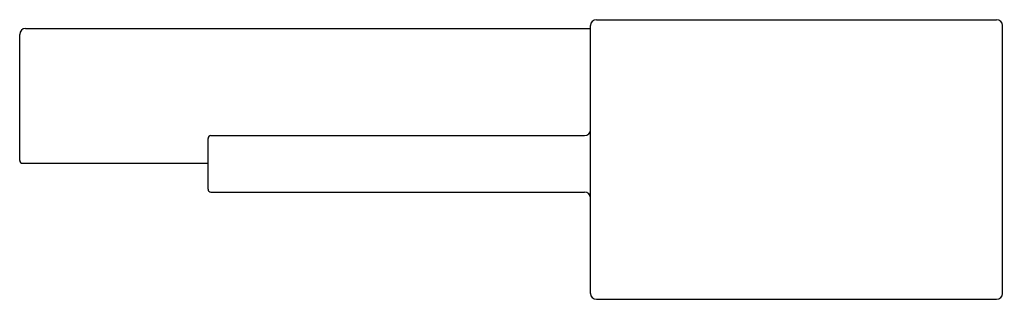
# Model space of a CAD drawing. Units: inches. Extents: x 957.5 to 964.09, y 133.1 to 134.97.
import ezdxf

# ---------------------------------------------------------------- set-up
doc = ezdxf.new("R2010")
doc.units = ezdxf.units.IN
doc.header["$LTSCALE"] = 0.64311
doc.header["$MEASUREMENT"] = 0
doc.layers.get('0').update_dxf_attribs({"color": 255, "linetype": 'CONTINUOUS'})
doc.layers.get('Defpoints').update_dxf_attribs({"linetype": 'CONTINUOUS'})
doc.styles.get("Standard").update_dxf_attribs({"font": 'txt', "width": 0.8})

msp = doc.modelspace()

# ---------------------------------------------------------------- linework, layer by layer
for p, q in [((961.3593, 134.9731), (964.0364, 134.9731)), ((957.5404, 134.914), (961.3199, 134.914)), ((961.3199, 133.1424), (961.3199, 134.9337)), ((964.0758, 133.1424), (964.0758, 134.9337)), ((957.501, 134.0321), (957.501, 134.8746)), ((958.7805, 134.1975), (961.2805, 134.1975)), ((958.7608, 133.8392), (958.7608, 134.1778)), ((957.5207, 134.0124), (958.7608, 134.0124)), ((958.7805, 133.8195), (961.2805, 133.8195)), ((961.3593, 133.103), (964.0364, 133.103))]:
    msp.add_line(p, q)
for centre, radius, start, end in [((961.3593, 134.9337), 0.0394, 90, 180), ((964.0364, 134.9337), 0.0394, 360, 90), ((957.5404, 134.8746), 0.0394, 90, 180), ((958.7805, 134.1778), 0.0197, 90, 180), ((961.2805, 134.2369), 0.0394, 270, 0), ((957.5207, 134.0321), 0.0197, 180, 270), ((958.7805, 133.8392), 0.0197, 180, 270), ((961.2805, 133.7801), 0.0394, 0, 90), ((961.3593, 133.1424), 0.0394, 180, 270), ((964.0364, 133.1424), 0.0394, 270, 0)]:
    msp.add_arc(centre, radius, start, end)

# ---------------------------------------------------------------- texts
at = {"layer": 'Defpoints'}
for tag, p, s in [('TRADENAME', (964.0778, 134.0372), 'BEITOU'), ('MODELNUMBER', (964.0778, 134.0389), 'K-99876T-4'), ('PRODUCT', (964.0778, 134.0356), 'BATHROOM SINK FAUCET')]:
    msp.add_attdef(tag, p, s, height=0.001, dxfattribs=at)

doc.saveas('drawing.dxf')
